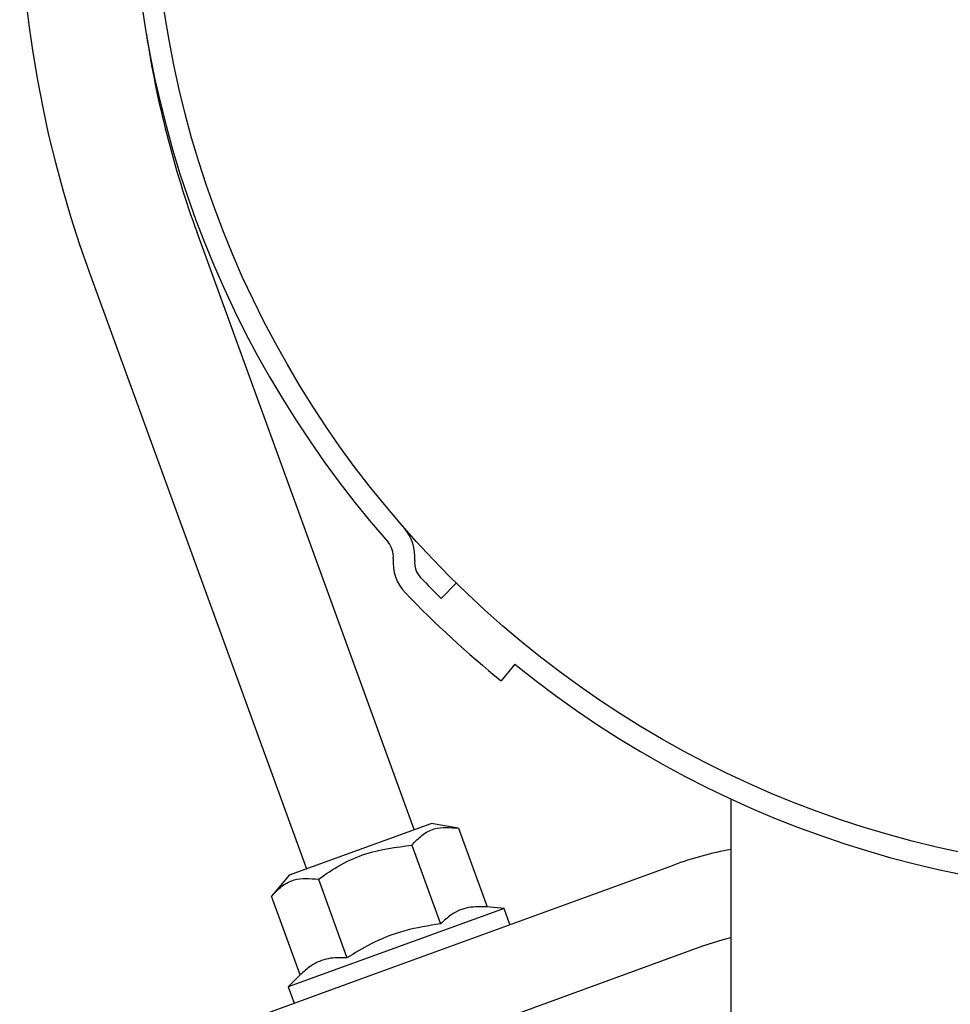
# Model space of a CAD drawing. Units: inches. Extents: x 0.2 to 16.7, y -11.2 to 10.7.
# Drawn here: x 2.1 to 2.3, y -6.9 to -6.7 of the extents above; entities that cross this region are included whole.
import ezdxf

# ---------------------------------------------------------------- set-up
doc = ezdxf.new("R2010")
doc.units = ezdxf.units.IN
doc.header["$MEASUREMENT"] = 0

msp = doc.modelspace()

# ---------------------------------------------------------------- linework, layer by layer
at = {"color": 7, "linetype": 'Continuous', "lineweight": 25}
for p, q in [((2.158324957513387, -6.717413121295523), (2.158336135313387, -6.717416116295522)), ((2.204165744713387, -6.85315551949552), (2.166925608513387, -6.750839086195522)), ((2.148427722313387, -6.757571766195523), (2.185667858513386, -6.859888199495523)), ((2.208782748513387, -6.813557061795522), (2.211368387213386, -6.810923139595521)), ((2.221387678413387, -6.824802447495522), (2.219064642413387, -6.827670648695521)), ((2.258459350913387, -6.847899231295522), (2.258459350913387, -6.901203594895521)), ((2.182777563813386, -6.860940180695523), (2.207056039413387, -6.852103538195522)), ((2.211751861413386, -6.852931538395521), (2.207056039413387, -6.852103538195522)), ((2.211751861413386, -6.852931538395521), (2.216659398813387, -6.866414883295522)), ((2.203742042313387, -6.855846874395522), (2.208649578613387, -6.869330219195523)), ((2.194555507813386, -6.878911014895523), (2.248604341013387, -6.859238848395521)), ((2.182777563813386, -6.860940180695523), (2.179712583713386, -6.864592881795521)), ((2.187722402913386, -6.861677546295522), (2.192629939213387, -6.875160891095523)), ((2.184620119413387, -6.878076227095522), (2.179712583713386, -6.864592881795521)), ((2.219558258313387, -6.866668500695522), (2.182562485913387, -6.880133860695522)), ((2.219558258313387, -6.866668500695522), (2.216659398813387, -6.866414883295522)), ((2.220568160313387, -6.869443183595522), (2.219558258313387, -6.866668500695522)), ((2.199605017813387, -6.892784429495522), (2.253653851013387, -6.873112262995522)), ((2.184620119413387, -6.878076227095522), (2.182562485913387, -6.880133860695522)), ((2.171433150013386, -6.887326864795523), (2.194555507813386, -6.878911014895523)), ((2.182562485913387, -6.880133860695522), (2.183572387913387, -6.882908543595522))]:
    msp.add_line(p, q, dxfattribs=at)
at = {"color": 7, "linetype": 'Continuous', "lineweight": 25, "flags": 128}
msp.add_lwpolyline([(2.253653851013387, -6.873112262995522), (2.257121268713386, -6.872005087695521), (2.258459350913387, -6.871657854395521)], dxfattribs=at)
at = {"color": 7, "linetype": 'Continuous', "lineweight": 25}
msp.add_circle((2.332893406013387, -6.687128791795522), 0.1734744094488194, dxfattribs=at)
for centre, radius, start, end in [((2.333984643613387, -6.690034570095521), 0.1974655511811025, 112.4869663407001, 200.0000000000002), ((2.332893406013387, -6.687128791795522), 0.1771653543307638, 230.9950237998998, 221.2344391935002), ((2.333984643613387, -6.690034570095521), 0.1777805118110236, 188.6615519496003, 200.0000000000007), ((2.196886059913386, -6.806338702295521), 0.0073818897638609, 354.3658113249017, 41.23443919308787), ((2.196886059913386, -6.806338702295521), 0.0036909448819708, 354.3658113248803, 41.23443919349526), ((2.207905401613387, -6.807425797095521), 0.0073818897638619, 174.3658113248057, 223.9043697172986), ((2.207905401613387, -6.807425797095521), 0.0036909448819718, 174.3658113247993, 223.904369717291), ((2.332893406013387, -6.687128791795522), 0.1771653543307082, 223.9043697173996, 225.5299999987998), ((2.332893406013387, -6.687128791795522), 0.1808562992125976, 223.9043697173997, 230.9950237999), ((2.269223173513386, -6.915888624995522), 0.060285433070866, 100.2851761171997, 109.999999999999)]:
    msp.add_arc(centre, radius, start, end, dxfattribs=at)
for points, knots in [([(2.203742042282614, -6.855846874429322), (2.204307588853585, -6.855238843300971), (2.205450946711727, -6.854009594987429), (2.208032007218891, -6.85261903113553), (2.210311503137498, -6.852810532973433), (2.211751861395059, -6.852931538346291)], [0, 0, 0, 0, 0.2648736410297482, 0.5354914598216894, 1, 1, 1, 1]), ([(2.187722402903819, -6.861677546326889), (2.188982757073218, -6.860816625916478), (2.191530798061516, -6.859076114759659), (2.19683791093671, -6.856693348936937), (2.201068705585764, -6.85617463635197), (2.203742042282614, -6.855846874429322)], [0, 0, 0, 0, 0.2648736366027702, 0.535491450871798, 1, 1, 1, 1]), ([(2.179712583679696, -6.864592881770919), (2.180278130085145, -6.863984850831566), (2.181421487643825, -6.862755602862305), (2.184002548198413, -6.861365038910024), (2.18628204443534, -6.861556540873722), (2.187722402903819, -6.861677546326889)], [0, 0, 0, 0, 0.2648736269083701, 0.5354914477450009, 0.9999999999999999, 0.9999999999999999, 0.9999999999999999, 0.9999999999999999]), ([(2.216659398838886, -6.866414883334108), (2.215569498734182, -6.866386205604916), (2.213356692720444, -6.866327981689403), (2.210690444286329, -6.867468785075899), (2.209253880492727, -6.868779047103549), (2.208649578579032, -6.869330219181163)], [0, 0, 0, 0, 0.3599235493023698, 0.7307467821551649, 1, 1, 1, 1]), ([(2.208649578579032, -6.869330219181163), (2.206606489745705, -6.869648473908737), (2.202458440468358, -6.870294621188866), (2.19707118808546, -6.872425788931797), (2.193944996466946, -6.874351025202718), (2.192629939244077, -6.875160891062767)], [0, 0, 0, 0, 0.3599235394460809, 0.730746775835809, 1, 1, 1, 1]), ([(2.192629939244077, -6.875160891062767), (2.191540039340766, -6.875132213392185), (2.18932723369445, -6.87507398959458), (2.186660985159421, -6.876214792930827), (2.185224421362638, -6.877525054985745), (2.184620119432537, -6.878076227088575)], [0, 0, 0, 0, 0.3599235366249275, 0.7307467701080382, 1, 1, 1, 1])]:
    msp.add_open_spline(points, degree=3, knots=knots, dxfattribs=at)

doc.saveas('drawing.dxf')
